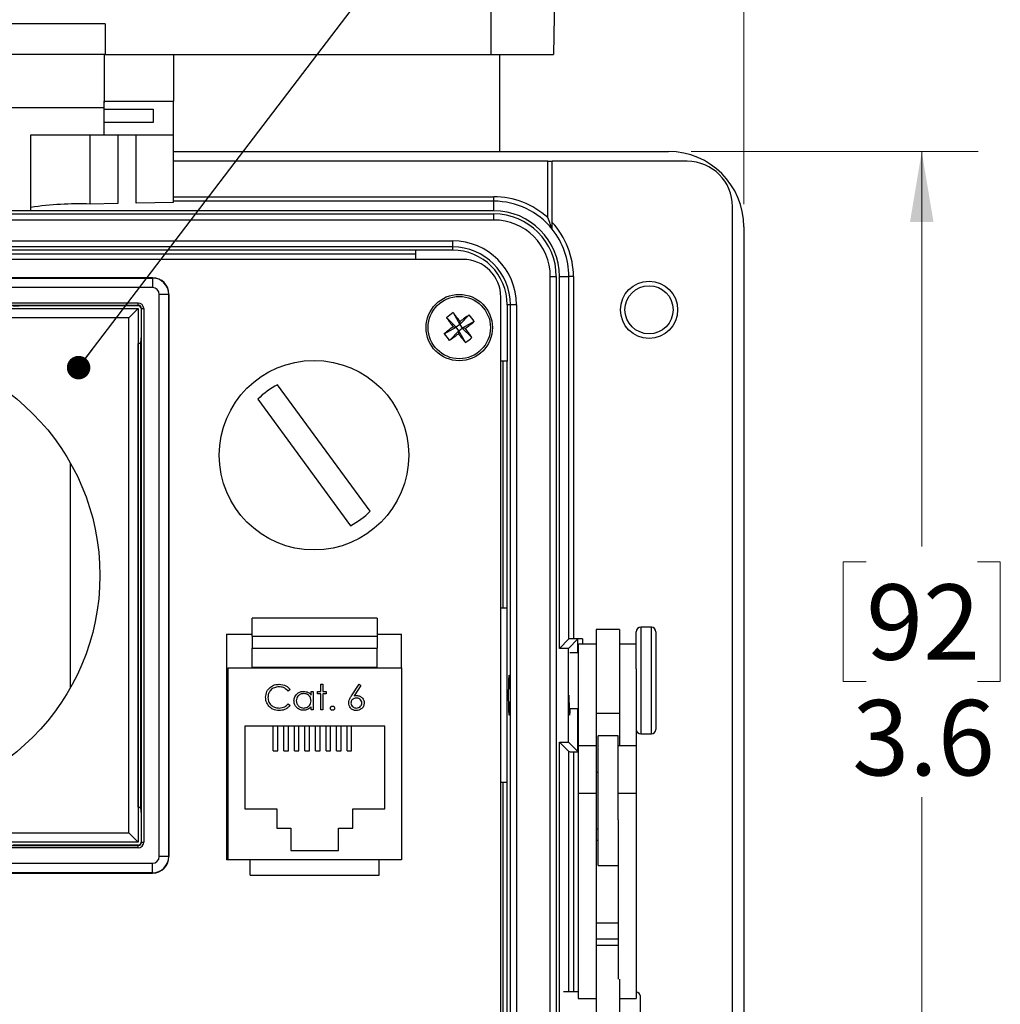
# Model space of a CAD drawing. Units: inches. Extents: x 0.4 to 16.6, y 0.2 to 10.8.
# Drawn here: x 3.7 to 5.9, y 6.6 to 8.8 of the extents above; entities that cross this region are included whole.
import ezdxf

# ---------------------------------------------------------------- set-up
doc = ezdxf.new("R2010")
doc.units = ezdxf.units.IN
doc.header["$MEASUREMENT"] = 0
doc.layers.add('FORMAT', color=7, linetype='Continuous')
doc.styles.add('SLDTEXTSTYLE0', font='TXT', dxfattribs={"width": 0.75})
doc.dimstyles.new('SLDDIMSTYLE2', dxfattribs={"dimtxt": 0.166667, "dimasz": 0.156, "dimexe": 0, "dimexo": 0.0625, "dimgap": 0.041667, "dimtad": 0, "dimtih": 1, "dimtoh": 1, "dimdec": 1, "dimlfac": 1.5, "dimrnd": 1e-09, "dimzin": 12, "dimdsep": 46, "dimtxsty": 'SLDTEXTSTYLE0', "dimsah": 1, "dimcen": 0.09, "dimadec": 0, "dimazin": 3, "dimtfac": 1, "dimtdec": 1, "dimtofl": 0, "dimtmove": 0, "dimatfit": 3, "dimfxl": 0, "dimfrac": 2, "dimtolj": 1, "dimtzin": 12, "dimarcsym": 0})
doc.dimstyles.new('SLDDIMSTYLE3', dxfattribs={"dimtxt": 0.166667, "dimasz": 0.156, "dimexe": 0, "dimexo": 0.0625, "dimgap": 0.041667, "dimtad": 0, "dimtih": 1, "dimtoh": 1, "dimdec": 1, "dimlfac": 1.5, "dimrnd": 1e-09, "dimzin": 4, "dimdsep": 46, "dimtxsty": 'SLDTEXTSTYLE0', "dimsah": 1, "dimcen": 0.09, "dimadec": 0, "dimazin": 1, "dimtfac": 1, "dimtdec": 1, "dimtofl": 0, "dimtmove": 0, "dimatfit": 3, "dimfxl": 0, "dimfrac": 2, "dimtolj": 1, "dimtzin": 12, "dimarcsym": 0})
doc.dimstyles.new('SLDDIMSTYLE5', dxfattribs={"dimtxt": 0.18, "dimasz": 0.052, "dimexe": 0, "dimexo": 0.0625, "dimgap": 0, "dimtad": 0, "dimtih": 1, "dimtoh": 1, "dimdec": 0, "dimrnd": 1e-09, "dimzin": 0, "dimdsep": 46, "dimtxsty": 'Standard', "dimblk1": 'DOT', "dimblk2": 'DOT', "dimsah": 1, "dimcen": 0.09, "dimadec": 0, "dimazin": 0, "dimtfac": 0.052, "dimtdec": 0, "dimtofl": 0, "dimtmove": 0, "dimatfit": 3, "dimldrblk": 'DOT', "dimfxl": 0, "dimfrac": 2, "dimtolj": 1, "dimtzin": 0, "dimarcsym": 0})

# ---------------------------------------------------------------- blocks, each defined once
blk = doc.blocks.new('_D_5')
at = {"color": 7, "linetype": 'Continuous', "lineweight": 18}
for p, q in [((5.1683, 8.5145), (5.8036, 8.5145)), ((5.6786, 8.5145), (5.6786, 7.6403)), ((5.5555, 7.6065), (5.5048, 7.6065)), ((5.5048, 7.6065), (5.5048, 7.3417)), ((5.8018, 7.6065), (5.8525, 7.6065)), ((5.8525, 7.6065), (5.8525, 7.3417)), ((5.5048, 7.3417), (5.5555, 7.3417)), ((5.8525, 7.3417), (5.8018, 7.3417)), ((5.6786, 6.1078), (5.6786, 7.0857)), ((5.1683, 6.1078), (5.8036, 6.1078))]:
    blk.add_line(p, q, dxfattribs=at)
for points in [[(5.6786, 8.5145), (5.6526, 8.3585), (5.7046, 8.3585)], [(5.6786, 6.1078), (5.7046, 6.2638), (5.6526, 6.2638)]]:
    blk.add_solid(points, dxfattribs=at)
at = {"color": 7, "linetype": 'Continuous', "lineweight": 18, "char_height": 0.16667, "attachment_point": 1, "style": 'SLDTEXTSTYLE0'}
for s, insert in [('92', (5.5555, 7.5565)), ('3.6', (5.5248, 7.3005))]:
    blk.add_mtext(s, dxfattribs=dict(at, insert=insert))
blk = doc.blocks.new('_D_6')
at = {"color": 7, "linetype": 'Continuous', "lineweight": 18}
for p, q in [((3.2499, 9.6861), (3.1992, 9.6861)), ((3.1992, 9.6861), (3.1992, 9.4213)), ((3.6194, 9.6861), (3.6701, 9.6861)), ((3.6701, 9.6861), (3.6701, 9.4213)), ((1.9783, 8.3978), (1.9783, 9.5676)), ((5.2849, 8.3978), (5.2849, 9.5676)), ((1.9783, 9.4426), (3.0533, 9.4426)), ((5.2849, 9.4426), (3.816, 9.4426)), ((3.1992, 9.4213), (3.2499, 9.4213)), ((3.6701, 9.4213), (3.6194, 9.4213))]:
    blk.add_line(p, q, dxfattribs=at)
for points in [[(1.9783, 9.4426), (2.1343, 9.4166), (2.1343, 9.4686)], [(5.2849, 9.4426), (5.1289, 9.4686), (5.1289, 9.4166)]]:
    blk.add_solid(points, dxfattribs=at)
at = {"color": 7, "linetype": 'Continuous', "lineweight": 18, "char_height": 0.16667, "attachment_point": 1, "style": 'SLDTEXTSTYLE0'}
for s, insert in [('126', (3.2499, 9.6361)), ('5.0', (3.2808, 9.3801))]:
    blk.add_mtext(s, dxfattribs=dict(at, insert=insert))
blk = doc.blocks.new('_DOT')
at = {"color": 0, "linetype": 'ByBlock', "lineweight": -2}
blk.add_line((-0.5, 0), (-1, 0), dxfattribs=at)
at = {"color": 0, "linetype": 'ByBlock', "const_width": 0.5}
blk.add_lwpolyline([(-0.25, 0, 1), (0.25, 0, 1)], format="xyb", close=True, dxfattribs=at)

msp = doc.modelspace()

# ---------------------------------------------------------------- linework, layer by layer
at = {"color": 7, "linetype": 'Continuous', "lineweight": 25}
for p, q in [((4.7249, 8.9811), (4.7249, 8.7289)), ((4.868, 8.9811), (4.8636, 8.7289)), ((3.8716, 8.7969), (3.3969, 8.7969)), ((3.8716, 8.7969), (3.8716, 8.7289)), ((3.8716, 8.7289), (3.3969, 8.7289)), ((3.8693, 8.7289), (3.8693, 8.6259)), ((3.8716, 8.7289), (4.7249, 8.7289)), ((4.0226, 8.7289), (4.0226, 8.6259)), ((4.7249, 8.7289), (4.8636, 8.7289)), ((4.7449, 8.5145), (4.7449, 8.7289)), ((3.8693, 8.6334), (3.8689, 8.6109)), ((3.8689, 8.6109), (3.3996, 8.6109)), ((3.8693, 8.6259), (4.0226, 8.6259)), ((3.8693, 8.6082), (3.8693, 8.6259)), ((3.8693, 8.6082), (3.9776, 8.6082)), ((3.8693, 8.5784), (3.8693, 8.6082)), ((3.9776, 8.6082), (3.9776, 8.5784)), ((4.0226, 8.5513), (4.0226, 8.6259)), ((3.9776, 8.5784), (3.8693, 8.5784)), ((3.8693, 8.5513), (3.8693, 8.5784)), ((3.7073, 8.5513), (3.8693, 8.5513)), ((3.7073, 8.3834), (3.7073, 8.5513)), ((3.8693, 8.5513), (4.0226, 8.5513)), ((3.8995, 8.5513), (3.8995, 8.3993)), ((3.9404, 8.4), (3.9404, 8.5513)), ((4.0226, 8.4014), (4.0226, 8.5513)), ((4.0226, 8.5145), (5.1183, 8.5145)), ((4.8509, 8.4928), (4.0226, 8.4928)), ((4.8509, 8.3681), (4.8509, 8.4928)), ((4.8509, 8.4928), (4.8609, 8.4928)), ((5.1599, 8.4928), (4.8609, 8.4928)), ((4.8609, 8.3577), (4.8609, 8.4928)), ((4.7316, 8.4045), (4.7316, 8.4145)), ((3.8995, 8.3993), (3.8385, 8.3982)), ((4.0226, 8.4014), (3.9404, 8.4)), ((4.7316, 8.4045), (4.0226, 8.4045)), ((4.7316, 8.3832), (4.7316, 8.4045)), ((5.2599, 6.2295), (5.2599, 8.3928)), ((4.7316, 8.3832), (2.5316, 8.3832)), ((2.5316, 8.3762), (4.7316, 8.3762)), ((3.7073, 8.3834), (3.5513, 8.3834)), ((4.7316, 8.3629), (4.7316, 8.3762)), ((4.7316, 8.3629), (2.5316, 8.3629)), ((5.2849, 8.3478), (5.2849, 6.2745)), ((2.6226, 8.3168), (4.6406, 8.3168)), ((4.6406, 8.3035), (2.6226, 8.3035)), ((4.6406, 8.3168), (4.6406, 8.3035)), ((4.6406, 8.3035), (4.6406, 8.2962)), ((4.5589, 8.2962), (2.7043, 8.2962)), ((2.7043, 8.2878), (4.5589, 8.2878)), ((4.6406, 8.2962), (4.5589, 8.2962)), ((4.5589, 8.2757), (4.5589, 8.2962)), ((4.6638, 8.2757), (2.5995, 8.2757)), ((4.8567, 6.3845), (4.8567, 8.2378)), ((4.8567, 8.2378), (4.87, 8.2378)), ((4.87, 8.2378), (4.87, 6.3845)), ((4.877, 8.2378), (4.8979, 8.2378)), ((4.877, 7.4149), (4.877, 8.2378)), ((4.8979, 7.4358), (4.8979, 8.2378)), ((4.9079, 8.2378), (4.8979, 8.2378)), ((4.9079, 8.2378), (4.9079, 7.4362)), ((3.9762, 8.2352), (3.4854, 8.2352)), ((3.4857, 8.2345), (3.9762, 8.2345)), ((3.9762, 8.2345), (3.9762, 8.2352)), ((3.9762, 8.2345), (3.9762, 8.2135)), ((3.9762, 8.2135), (3.486, 8.2135)), ((3.9913, 6.9543), (3.9913, 8.1984)), ((4.0122, 8.1984), (3.9913, 8.1984)), ((4.0122, 8.1984), (4.0122, 6.9543)), ((4.0129, 8.1984), (4.0122, 8.1984)), ((4.0129, 6.9543), (4.0129, 8.1984)), ((2.7636, 8.1793), (3.9447, 8.1793)), ((3.9447, 8.174), (2.7636, 8.174)), ((3.6931, 8.1734), (3.9447, 8.1734)), ((3.9447, 8.174), (3.9447, 8.1793)), ((3.9447, 8.1734), (3.9447, 8.174)), ((4.7471, 6.4299), (4.7471, 8.1924)), ((4.7613, 8.1755), (4.7613, 8.0505)), ((4.7686, 8.1755), (4.7613, 8.1755)), ((4.7819, 8.1755), (4.7686, 8.1755)), ((4.7686, 6.4468), (4.7686, 8.1755)), ((4.7819, 8.1755), (4.7819, 6.4468)), ((2.7636, 8.1669), (3.9447, 8.1669)), ((3.9238, 8.1461), (3.9447, 8.1669)), ((3.9447, 8.1669), (3.9447, 6.9858)), ((3.9511, 8.1669), (3.9511, 8.1254)), ((3.9518, 8.1669), (3.9511, 8.1669)), ((3.9518, 8.1669), (3.957, 8.1669)), ((3.9518, 6.9858), (3.9518, 8.1669)), ((3.957, 8.1669), (3.957, 6.9858)), ((4.6417, 8.1579), (4.6562, 8.1316)), ((4.6772, 8.153), (4.6562, 8.1316)), ((3.9238, 8.1461), (2.7844, 8.1461)), ((3.9238, 7.0067), (3.9238, 8.1461)), ((4.6271, 8.1468), (4.6484, 8.1257)), ((4.6562, 8.1316), (4.6484, 8.1257)), ((4.6562, 8.1316), (4.6571, 8.1383)), ((4.6562, 8.1316), (4.662, 8.1239)), ((4.6883, 8.1383), (4.662, 8.1239)), ((4.6222, 8.1113), (4.6484, 8.1257)), ((4.6333, 8.0966), (4.6543, 8.118)), ((4.6417, 8.1267), (4.6484, 8.1257)), ((4.6543, 8.118), (4.6484, 8.1257)), ((4.6543, 8.118), (4.6534, 8.1113)), ((4.6543, 8.118), (4.662, 8.1239)), ((4.6687, 8.0918), (4.6543, 8.118)), ((4.6687, 8.1229), (4.662, 8.1239)), ((4.6834, 8.1029), (4.662, 8.1239)), ((3.9447, 7.0632), (3.9447, 8.0896)), ((3.9447, 8.0896), (3.9447, 8.0896)), ((3.9509, 8.0992), (3.95, 8.0901)), ((3.95, 8.0901), (3.95, 7.0627)), ((4.7613, 8.0505), (4.7471, 8.0505)), ((4.7516, 8.0505), (4.7516, 7.5045)), ((4.7613, 7.5045), (4.7613, 8.0505)), ((4.4582, 7.7184), (4.2532, 7.9984)), ((4.2094, 7.9664), (4.4143, 7.6863)), ((3.7944, 7.8256), (3.7944, 7.3272)), ((4.7471, 7.5045), (4.7613, 7.5045)), ((4.7613, 7.1178), (4.7613, 7.5045)), ((4.1971, 7.4418), (4.1971, 7.4815)), ((4.4738, 7.4815), (4.1971, 7.4815)), ((4.4738, 7.4815), (4.4738, 7.4418)), ((5.0096, 7.4565), (4.9583, 7.4565)), ((4.9583, 7.4565), (4.9583, 7.2708)), ((5.0096, 7.4565), (5.0096, 7.2708)), ((5.0803, 7.4615), (5.0569, 7.4615)), ((4.1404, 7.4466), (4.1971, 7.4466)), ((4.1404, 7.4466), (4.1404, 6.9466)), ((4.1971, 7.4418), (4.4738, 7.4418)), ((4.1971, 7.4418), (4.1971, 7.4152)), ((4.4738, 7.4466), (4.5271, 7.4466)), ((4.4738, 7.4418), (4.4738, 7.4152)), ((4.5271, 7.3719), (4.5271, 7.4466)), ((4.877, 7.4149), (4.8979, 7.4358)), ((4.897, 7.4149), (4.9179, 7.4358)), ((4.9279, 7.4362), (4.9079, 7.4362)), ((5.0469, 7.3697), (5.0469, 7.4515)), ((5.0903, 7.4515), (5.0903, 7.2355)), ((4.1971, 7.4152), (4.4738, 7.4152)), ((4.1971, 7.3735), (4.1971, 7.4152)), ((4.4738, 7.3735), (4.4738, 7.4152)), ((4.897, 7.4149), (4.877, 7.4149)), ((4.897, 7.2074), (4.897, 7.4149)), ((4.9583, 7.4245), (4.9183, 7.4245)), ((4.9183, 7.4245), (4.9183, 7.1992)), ((5.0469, 7.4245), (5.0096, 7.4245)), ((4.9183, 7.4051), (4.8998, 7.4051)), ((4.1438, 6.9466), (4.1438, 7.3719)), ((4.1438, 7.3719), (4.5271, 7.3719)), ((4.1971, 7.3735), (4.4738, 7.3735)), ((4.1971, 7.3719), (4.1971, 7.3735)), ((4.4738, 7.3719), (4.4738, 7.3735)), ((4.5271, 7.3719), (4.5271, 6.9466)), ((5.0469, 7.3697), (5.0469, 7.1992)), ((4.281, 7.3239), (4.2766, 7.3205)), ((4.3486, 7.3355), (4.3536, 7.3355)), ((4.3486, 7.3191), (4.3486, 7.3355)), ((4.3536, 7.3355), (4.3536, 7.3191)), ((4.4168, 7.3101), (4.4334, 7.3355)), ((4.4372, 7.3325), (4.4226, 7.31)), ((4.4334, 7.3355), (4.4372, 7.3325)), ((4.3273, 7.3116), (4.3273, 7.3191)), ((4.3273, 7.3191), (4.3323, 7.3191)), ((4.3323, 7.3191), (4.3323, 7.2785)), ((4.3415, 7.3191), (4.3486, 7.3191)), ((4.3415, 7.3141), (4.3415, 7.3191)), ((4.3486, 7.3141), (4.3415, 7.3141)), ((4.3486, 7.2785), (4.3486, 7.3141)), ((4.3536, 7.3191), (4.3608, 7.3191)), ((4.3536, 7.3141), (4.3536, 7.2785)), ((4.3608, 7.3141), (4.3536, 7.3141)), ((4.3608, 7.3191), (4.3608, 7.3141)), ((4.2766, 7.2921), (4.281, 7.2887)), ((4.3273, 7.2785), (4.3273, 7.2855)), ((4.3323, 7.2785), (4.3273, 7.2785)), ((4.3536, 7.2785), (4.3486, 7.2785)), ((4.8984, 7.2818), (4.9183, 7.2818)), ((4.1421, 7.2633), (4.1404, 7.2632)), ((4.1421, 7.2633), (4.1438, 7.2633)), ((5.0096, 7.2708), (4.9583, 7.2708)), ((4.9583, 7.2708), (4.9583, 7.1992)), ((5.0096, 7.2708), (5.0096, 7.1992)), ((4.4904, 7.2426), (4.1804, 7.2426)), ((4.1804, 7.2426), (4.1804, 7.0599)), ((4.2438, 7.1883), (4.2438, 7.2426)), ((4.2538, 7.1883), (4.2538, 7.2426)), ((4.2671, 7.1883), (4.2671, 7.2426)), ((4.2771, 7.1883), (4.2771, 7.2426)), ((4.2904, 7.1883), (4.2904, 7.2426)), ((4.3004, 7.1883), (4.3004, 7.2426)), ((4.3138, 7.1883), (4.3138, 7.2426)), ((4.3238, 7.1883), (4.3238, 7.2426)), ((4.3371, 7.1883), (4.3371, 7.2426)), ((4.3471, 7.1883), (4.3471, 7.2426)), ((4.3604, 7.1883), (4.3604, 7.2426)), ((4.3704, 7.1883), (4.3704, 7.2426)), ((4.3838, 7.1883), (4.3838, 7.2426)), ((4.3938, 7.1883), (4.3938, 7.2426)), ((4.4071, 7.1883), (4.4071, 7.2426)), ((4.4171, 7.1883), (4.4171, 7.2426)), ((4.4904, 7.0599), (4.4904, 7.2426)), ((5.0069, 7.2212), (4.9623, 7.2212)), ((4.9623, 7.1361), (4.9623, 7.2212)), ((5.0069, 7.1361), (5.0069, 7.2212)), ((5.0569, 7.2255), (5.0803, 7.2255)), ((4.877, 6.3924), (4.877, 7.2074)), ((4.877, 7.2074), (4.8979, 7.1865)), ((4.877, 7.2074), (4.897, 7.2074)), ((4.897, 7.2074), (4.9179, 7.1865)), ((4.9583, 7.1992), (4.9183, 7.1992)), ((4.9183, 7.1992), (4.9183, 7.094)), ((4.9583, 7.1992), (4.9583, 7.094)), ((5.0469, 7.1992), (5.0069, 7.1992)), ((5.0469, 7.1992), (5.0469, 7.094)), ((4.2438, 7.1883), (4.2538, 7.1883)), ((4.2671, 7.1883), (4.2771, 7.1883)), ((4.2904, 7.1883), (4.3004, 7.1883)), ((4.3138, 7.1883), (4.3238, 7.1883)), ((4.3371, 7.1883), (4.3471, 7.1883)), ((4.3604, 7.1883), (4.3704, 7.1883)), ((4.3838, 7.1883), (4.3938, 7.1883)), ((4.4071, 7.1883), (4.4171, 7.1883)), ((4.9079, 7.1862), (4.9183, 7.1862)), ((4.9623, 7.1402), (4.9583, 7.1402)), ((4.9623, 6.9345), (4.9623, 7.1361)), ((5.0069, 7.0353), (5.0069, 7.1361)), ((4.7613, 7.1178), (4.7471, 7.1178)), ((4.7516, 7.1178), (4.7516, 6.5719)), ((4.7613, 6.5719), (4.7613, 7.1178)), ((4.9583, 7.094), (4.9183, 7.094)), ((4.9183, 7.094), (4.9183, 6.6403)), ((4.9583, 7.094), (4.9583, 6.6827)), ((5.0469, 7.094), (5.0069, 7.094)), ((5.0469, 7.094), (5.0469, 6.6403)), ((3.9447, 7.0632), (3.9447, 7.0632)), ((3.95, 7.0627), (3.9509, 7.0536)), ((4.1404, 7.0553), (4.1421, 7.0553)), ((4.1421, 7.0553), (4.1438, 7.0553)), ((4.1804, 7.0599), (4.2514, 7.0599)), ((4.2514, 7.0599), (4.2514, 7.0173)), ((4.4194, 7.0173), (4.4194, 7.0599)), ((4.4194, 7.0599), (4.4904, 7.0599)), ((3.9511, 7.0274), (3.9511, 6.9858)), ((4.2514, 7.0173), (4.2828, 7.0173)), ((4.2828, 7.0173), (4.2828, 6.9679)), ((4.3881, 6.9679), (4.3881, 7.0173)), ((4.3881, 7.0173), (4.4194, 7.0173)), ((5.0069, 7.0353), (5.0069, 6.6827)), ((2.7844, 7.0067), (3.9238, 7.0067)), ((3.9447, 6.9858), (3.9238, 7.0067)), ((4.9583, 7.0155), (4.9623, 7.0155)), ((3.9447, 6.9858), (2.7636, 6.9858)), ((2.7636, 6.9788), (3.9447, 6.9788)), ((3.9447, 6.9735), (2.7636, 6.9735)), ((3.9447, 6.9794), (3.6931, 6.9794)), ((3.9447, 6.9788), (3.9447, 6.9794)), ((3.9447, 6.9735), (3.9447, 6.9788)), ((3.9511, 6.9858), (3.9518, 6.9858)), ((3.9518, 6.9858), (3.957, 6.9858)), ((4.9623, 6.9896), (4.9583, 6.9896)), ((4.0122, 6.9543), (3.9913, 6.9543)), ((4.0122, 6.9543), (4.0129, 6.9543)), ((4.2828, 6.9679), (4.3881, 6.9679)), ((3.486, 6.9393), (3.9762, 6.9393)), ((3.9762, 6.9183), (3.9762, 6.9393)), ((4.1438, 6.9466), (4.1404, 6.9466)), ((4.5271, 6.9466), (4.1438, 6.9466)), ((4.1928, 6.9126), (4.1928, 6.9466)), ((4.4781, 6.9126), (4.4781, 6.9466)), ((4.9623, 6.9345), (5.0069, 6.9345)), ((3.4854, 6.9176), (3.9762, 6.9176)), ((3.9762, 6.9183), (3.4857, 6.9183)), ((3.9762, 6.9176), (3.9762, 6.9183)), ((4.1928, 6.9126), (4.4781, 6.9126)), ((5.0069, 6.807), (4.9583, 6.807)), ((4.9583, 6.6827), (4.9583, 6.3934)), ((5.0096, 6.6827), (5.0096, 6.3934)), ((4.9183, 6.6547), (4.8858, 6.6547)), ((4.9183, 6.6403), (4.9583, 6.6403)), ((5.0096, 6.6403), (5.0469, 6.6403)), ((5.0563, 6.6044), (5.0563, 6.6451))]:
    msp.add_line(p, q, dxfattribs=at)
at = {"color": 8, "linetype": 'Continuous', "lineweight": 25}
for p, q in [((3.8385, 8.3982), (3.8385, 8.5513)), ((4.0226, 8.4145), (4.7316, 8.4145)), ((5.0569, 7.4615), (5.0569, 7.2255)), ((5.0803, 7.2255), (5.0803, 7.4615)), ((4.9179, 7.4051), (4.9179, 7.4358)), ((4.9279, 7.4362), (4.9279, 7.4245)), ((4.9179, 7.1865), (4.9179, 7.2818)), ((4.8979, 6.6547), (4.8979, 7.1865)), ((4.9079, 7.1862), (4.9079, 6.6547)), ((5.0069, 6.771), (4.9583, 6.771)), ((5.0069, 6.7573), (4.9583, 6.7573))]:
    msp.add_line(p, q, dxfattribs=at)
at = {"color": 7, "linetype": 'Continuous', "lineweight": 25}
for centre, radius in [((5.0752, 8.1642), 0.0633), ((5.0752, 8.1642), 0.0533), ((4.6552, 8.1248), 0.0735), ((4.6552, 8.1248), 0.069), ((3.3541, 7.5764), 0.5059), ((4.3338, 7.8424), 0.2097)]:
    msp.add_circle(centre, radius, dxfattribs=at)
for centre, radius, start, end in [((5.1183, 8.3478), 0.1667, 0, 90), ((5.1599, 8.3928), 0.1, 0, 90), ((4.7316, 8.2378), 0.1767, 47.5092, 90), ((3.8148, 7.644), 0.7546, 88.1939, 98.1911), ((4.7316, 8.2378), 0.1667, 39.1042, 90), ((4.7316, 8.2378), 0.1454, 0, 90), ((4.7316, 8.2378), 0.1384, 0, 90), ((4.7316, 8.2378), 0.1251, 0, 90), ((4.7316, 8.2378), 0.1763, 0, 42.8194), ((4.7316, 8.2378), 0.1663, 0, 38.9612), ((4.6406, 8.1755), 0.1413, 0, 90), ((4.6406, 8.1755), 0.128, 0, 90), ((4.6406, 8.1755), 0.1207, 0, 90), ((4.6638, 8.1924), 0.0833, 0, 90), ((3.9762, 8.1984), 0.0367, 0, 90), ((3.9762, 8.1984), 0.0361, 0, 90), ((3.9762, 8.1984), 0.0151, 0, 90), ((3.9447, 8.1669), 0.0123, 0, 90), ((3.9447, 8.1669), 0.00708, 0, 90), ((3.9447, 8.1669), 0.00642, 0, 90), ((4.7614, 7.9846), 0.2106, 124.6537, 129.6572), ((3.7072, 7.4071), 1.1987, 37.5881, 38.7768), ((5.3738, 7.1775), 1.1987, 125.534, 126.7227), ((4.5151, 8.0186), 0.2106, 34.6537, 39.6572), ((5.6025, 8.8434), 1.1987, 215.534, 216.7227), ((3.9376, 9.0728), 1.1987, 307.5881, 308.7768), ((5.3729, 7.1768), 1.1987, 127.5881, 128.7768), ((4.7954, 8.231), 0.2106, 214.6537, 219.6572), ((3.9366, 9.0721), 1.1987, 305.534, 306.7227), ((5.6032, 8.8425), 1.1987, 217.5881, 218.7768), ((3.7079, 7.4062), 1.1987, 35.534, 36.7227), ((4.549, 8.265), 0.2106, 304.6537, 309.6572), ((4.3338, 7.8424), 0.1756, 117.3017, 135.0991), ((4.3338, 7.8424), 0.1756, 297.3017, 315.0991), ((5.0569, 7.4515), 0.01, 90, 180), ((5.0803, 7.4515), 0.01, 0, 90), ((5.0569, 7.2355), 0.01, 180, 270), ((5.0803, 7.2355), 0.01, 270, 0), ((3.9447, 6.9858), 0.0123, 270, 0), ((3.9447, 6.9858), 0.00708, 270, 0), ((3.9447, 6.9858), 0.00642, 270, 0), ((3.9762, 6.9543), 0.0361, 270, 0), ((3.9762, 6.9543), 0.0151, 270, 0), ((3.9762, 6.9543), 0.0367, 270, 0), ((5.0454, 6.6434), 0.011, 9.1569, 81.9833)]:
    msp.add_arc(centre, radius, start, end, dxfattribs=at)
for centre, major_axis, start_param, end_param in [((4.9079, 7.4358), (0.01, 0), 1.570796, 3.106686), ((4.9279, 7.4358), (0.01, 0), 1.570796, 3.106686), ((4.8995, 7.3112), (0, 0.0443), 1.570796, 3.989094), ((4.9079, 7.1865), (0.01, 0), 3.176499, 4.712389), ((4.9279, 7.1865), (0.01, 0), 3.176499, 3.404306)]:
    msp.add_ellipse(centre, major_axis=major_axis, ratio=0.034921, start_param=start_param, end_param=end_param, dxfattribs=at)
msp.add_ellipse((4.766, 7.3112), major_axis=(0, 0.0443), ratio=0.034921, dxfattribs=at)
for points, knots in [([(4.8609, 8.3429), (4.8609, 8.3429), (4.8607, 8.3437), (4.86, 8.3454), (4.8597, 8.3465), (4.8585, 8.3496), (4.8576, 8.3519), (4.8549, 8.3588), (4.853, 8.3634), (4.8509, 8.3681)], [0, 0, 0, 0, 0.125, 0.125, 0.25, 0.25, 0.5, 0.5, 1, 1, 1, 1]), ([(4.8609, 8.3424), (4.8609, 8.3425), (4.8609, 8.3433), (4.8609, 8.3454), (4.8609, 8.3468), (4.8609, 8.3511), (4.8609, 8.3544), (4.8609, 8.3577)], [0, 0, 0, 0, 0.25, 0.25, 0.5, 0.5, 1, 1, 1, 1]), ([(3.667, 8.1732), (3.6675, 8.1732), (3.6686, 8.1732), (3.6738, 8.1733), (3.681, 8.1733), (3.6879, 8.1734), (3.692, 8.1734), (3.6931, 8.1734)], [0, 0, 0, 0, 0.227337, 0.454675, 0.682007, 0.909332, 1, 1, 1, 1]), ([(3.9511, 8.1254), (3.9511, 8.1224), (3.9511, 8.1165), (3.951, 8.1087), (3.951, 8.1027), (3.9509, 8.0999), (3.9509, 8.0994), (3.9509, 8.0992)], [0, 0, 0, 0, 0.227317, 0.454633, 0.681954, 0.909283, 1, 1, 1, 1]), ([(3.95, 8.0901), (3.9499, 8.09), (3.9498, 8.0899), (3.9489, 8.0898), (3.9475, 8.0897), (3.946, 8.0896), (3.9451, 8.0896), (3.9447, 8.0896)], [0, 0, 0, 0, 0.216916, 0.433844, 0.650388, 0.866142, 1, 1, 1, 1]), ([(4.2268, 7.3066), (4.2274, 7.311), (4.2284, 7.3197), (4.2366, 7.3292), (4.2465, 7.3347), (4.2533, 7.3352), (4.2567, 7.3355)], [0, 0, 0, 0, 0.279512, 0.55908, 0.779374, 1, 1, 1, 1]), ([(4.2564, 7.3298), (4.2529, 7.3294), (4.2458, 7.3286), (4.2375, 7.3226), (4.2326, 7.3146), (4.2321, 7.309), (4.2318, 7.3062)], [0, 0, 0, 0, 0.2798558, 0.5595188, 0.7796855, 1, 1, 1, 1]), ([(4.2766, 7.3205), (4.2734, 7.3235), (4.2676, 7.3289), (4.2599, 7.3295), (4.2564, 7.3298)], [0, 0, 0, 0, 0.558427, 1, 1, 1, 1]), ([(4.2567, 7.3355), (4.2621, 7.3349), (4.2716, 7.3339), (4.2781, 7.3269), (4.281, 7.3239)], [0, 0, 0, 0, 0.559517, 1, 1, 1, 1]), ([(4.2339, 7.2868), (4.2316, 7.2902), (4.2275, 7.2962), (4.227, 7.3034), (4.2268, 7.3066)], [0, 0, 0, 0, 0.5590286, 1, 1, 1, 1]), ([(4.2318, 7.3062), (4.2323, 7.3026), (4.2331, 7.2955), (4.2401, 7.2877), (4.2483, 7.2834), (4.254, 7.283), (4.2568, 7.2828)], [0, 0, 0, 0, 0.2794342, 0.5589213, 0.7792831, 1, 1, 1, 1]), ([(4.2895, 7.2989), (4.2899, 7.302), (4.2907, 7.3083), (4.2966, 7.315), (4.3035, 7.3192), (4.3084, 7.3196), (4.3108, 7.3198)], [0, 0, 0, 0, 0.279413, 0.559191, 0.779548, 1, 1, 1, 1]), ([(4.3109, 7.3148), (4.3085, 7.3146), (4.3038, 7.314), (4.2984, 7.3098), (4.2951, 7.3045), (4.2947, 7.3007), (4.2945, 7.2989)], [0, 0, 0, 0, 0.279767, 0.559291, 0.779719, 1, 1, 1, 1]), ([(4.3108, 7.3198), (4.3145, 7.3194), (4.3211, 7.3187), (4.3254, 7.3138), (4.3273, 7.3116)], [0, 0, 0, 0, 0.559062, 1, 1, 1, 1]), ([(4.3273, 7.2987), (4.327, 7.3011), (4.3265, 7.306), (4.322, 7.3112), (4.3166, 7.3144), (4.3128, 7.3147), (4.3109, 7.3148)], [0, 0, 0, 0, 0.27966, 0.55921, 0.779487, 1, 1, 1, 1]), ([(4.4106, 7.294), (4.4108, 7.296), (4.4111, 7.2993), (4.4129, 7.3035), (4.4147, 7.3069), (4.4161, 7.3091), (4.4168, 7.3101)], [0, 0, 0, 0, 0.339374, 0.559486, 0.779731, 1, 1, 1, 1]), ([(4.4273, 7.3049), (4.4256, 7.3047), (4.4222, 7.3044), (4.4183, 7.3015), (4.416, 7.2978), (4.4157, 7.2951), (4.4156, 7.2938)], [0, 0, 0, 0, 0.280127, 0.559515, 0.779719, 1, 1, 1, 1]), ([(4.4226, 7.31), (4.4236, 7.3102), (4.4255, 7.3105), (4.4275, 7.3106), (4.4283, 7.3106)], [0, 0, 0, 0, 0.55991, 1, 1, 1, 1]), ([(4.4398, 7.2938), (4.4396, 7.2956), (4.439, 7.299), (4.4354, 7.3026), (4.4314, 7.3046), (4.4286, 7.3048), (4.4273, 7.3049)], [0, 0, 0, 0, 0.278754, 0.558605, 0.779147, 1, 1, 1, 1]), ([(4.4283, 7.3106), (4.4307, 7.3103), (4.4356, 7.3097), (4.441, 7.3053), (4.4443, 7.2998), (4.4446, 7.296), (4.4448, 7.2941)], [0, 0, 0, 0, 0.279638, 0.559326, 0.779527, 1, 1, 1, 1]), ([(4.2568, 7.2771), (4.2519, 7.2775), (4.2431, 7.2783), (4.2367, 7.2842), (4.2339, 7.2868)], [0, 0, 0, 0, 0.559804, 1, 1, 1, 1]), ([(4.2568, 7.2828), (4.2611, 7.2833), (4.2688, 7.2843), (4.2742, 7.2897), (4.2766, 7.2921)], [0, 0, 0, 0, 0.558772, 1, 1, 1, 1]), ([(4.281, 7.2887), (4.2793, 7.2868), (4.2758, 7.2829), (4.2676, 7.2781), (4.2609, 7.2775), (4.2568, 7.2771)], [0, 0, 0, 0, 0.28041, 0.560795, 1, 1, 1, 1]), ([(4.3107, 7.2778), (4.3076, 7.2782), (4.3013, 7.2789), (4.2944, 7.2846), (4.2902, 7.2916), (4.2897, 7.2965), (4.2895, 7.2989)], [0, 0, 0, 0, 0.279573, 0.559333, 0.779589, 1, 1, 1, 1]), ([(4.2945, 7.2989), (4.2948, 7.2965), (4.2955, 7.2918), (4.2999, 7.2865), (4.3053, 7.2833), (4.309, 7.283), (4.3109, 7.2828)], [0, 0, 0, 0, 0.279429, 0.559146, 0.77957, 1, 1, 1, 1]), ([(4.3273, 7.2855), (4.3246, 7.283), (4.3199, 7.2786), (4.3135, 7.278), (4.3107, 7.2778)], [0, 0, 0, 0, 0.558763, 1, 1, 1, 1]), ([(4.3109, 7.2828), (4.3133, 7.2831), (4.318, 7.2837), (4.3236, 7.2877), (4.3268, 7.2931), (4.3271, 7.2969), (4.3273, 7.2987)], [0, 0, 0, 0, 0.2798222, 0.5593866, 0.7796028, 1, 1, 1, 1]), ([(4.37, 7.2824), (4.3701, 7.2831), (4.3703, 7.2845), (4.3715, 7.286), (4.373, 7.2869), (4.3741, 7.287), (4.3746, 7.2871)], [0, 0, 0, 0, 0.279576, 0.559284, 0.779552, 1, 1, 1, 1]), ([(4.3746, 7.2778), (4.374, 7.2779), (4.3726, 7.2781), (4.3711, 7.2793), (4.3702, 7.2808), (4.3701, 7.2819), (4.37, 7.2824)], [0, 0, 0, 0, 0.279581, 0.559143, 0.779575, 1, 1, 1, 1]), ([(4.3746, 7.2871), (4.3753, 7.287), (4.3767, 7.2868), (4.3782, 7.2856), (4.3791, 7.2841), (4.3792, 7.283), (4.3793, 7.2824)], [0, 0, 0, 0, 0.279602, 0.559212, 0.779475, 1, 1, 1, 1]), ([(4.3793, 7.2824), (4.3792, 7.2818), (4.379, 7.2804), (4.3778, 7.2789), (4.3762, 7.278), (4.3752, 7.2779), (4.3746, 7.2778)], [0, 0, 0, 0, 0.279469, 0.559358, 0.779674, 1, 1, 1, 1]), ([(4.4274, 7.2771), (4.425, 7.2774), (4.42, 7.278), (4.4144, 7.2825), (4.4112, 7.2882), (4.4108, 7.2921), (4.4106, 7.294)], [0, 0, 0, 0, 0.27967, 0.559085, 0.779558, 1, 1, 1, 1]), ([(4.4156, 7.2938), (4.4158, 7.2921), (4.4163, 7.2887), (4.4198, 7.2852), (4.4237, 7.2831), (4.4264, 7.2829), (4.4277, 7.2828)], [0, 0, 0, 0, 0.279059, 0.55882, 0.779303, 1, 1, 1, 1]), ([(4.4448, 7.2941), (4.4445, 7.2916), (4.4439, 7.2865), (4.4392, 7.2809), (4.4334, 7.2777), (4.4294, 7.2773), (4.4274, 7.2771)], [0, 0, 0, 0, 0.279631, 0.55896, 0.779478, 1, 1, 1, 1]), ([(4.4277, 7.2828), (4.4294, 7.283), (4.4328, 7.2833), (4.4368, 7.2862), (4.4394, 7.2898), (4.4397, 7.2925), (4.4398, 7.2938)], [0, 0, 0, 0, 0.280018, 0.559853, 0.779987, 1, 1, 1, 1]), ([(3.9447, 7.0632), (3.9453, 7.0632), (3.9465, 7.0632), (3.9481, 7.0631), (3.9492, 7.063), (3.9499, 7.0628), (3.9499, 7.0627), (3.95, 7.0627)], [0, 0, 0, 0, 0.214868, 0.429724, 0.644948, 0.86095, 1, 1, 1, 1]), ([(3.9509, 7.0536), (3.9509, 7.053), (3.951, 7.0519), (3.951, 7.0467), (3.9511, 7.0396), (3.9511, 7.0327), (3.9511, 7.0286), (3.9511, 7.0274)], [0, 0, 0, 0, 0.227337, 0.454675, 0.682007, 0.909332, 1, 1, 1, 1]), ([(3.6931, 6.9794), (3.6902, 6.9794), (3.6843, 6.9794), (3.6764, 6.9795), (3.6705, 6.9795), (3.6677, 6.9796), (3.6671, 6.9796), (3.667, 6.9796)], [0, 0, 0, 0, 0.227317, 0.454633, 0.681954, 0.909283, 1, 1, 1, 1])]:
    msp.add_open_spline(points, degree=3, knots=knots, dxfattribs=at)

# ---------------------------------------------------------------- dimensions: what is measured, and where the dimension line sits
at = {"color": 7, "linetype": 'Continuous', "lineweight": 18}
dim = msp.add_linear_dim(base=(1.9783, 9.4426), p1=(5.2849, 8.3478), p2=(1.9783, 8.3478), dimstyle='SLDDIMSTYLE3', dxfattribs=at)
dim.commit()
dim.dimension.update_dxf_attribs({"geometry": '_D_6', "text_midpoint": (3.4347, 9.4426), "dimtype": 160})
dim = msp.add_linear_dim(base=(5.6786, 8.5145), p1=(5.1183, 6.1078), p2=(5.1183, 8.5145), angle=90, dimstyle='SLDDIMSTYLE2', dxfattribs=at)
dim.commit()
dim.dimension.update_dxf_attribs({"geometry": '_D_5', "text_midpoint": (5.6786, 7.363), "dimtype": 160})

# ---------------------------------------------------------------- leaders
at = {"layer": 'FORMAT'}
msp.add_leader([(3.8129, 8.0362), (5.3878, 10.1039), (5.6378, 10.1039)], dimstyle='SLDDIMSTYLE5', dxfattribs=at)

doc.saveas('drawing.dxf')
